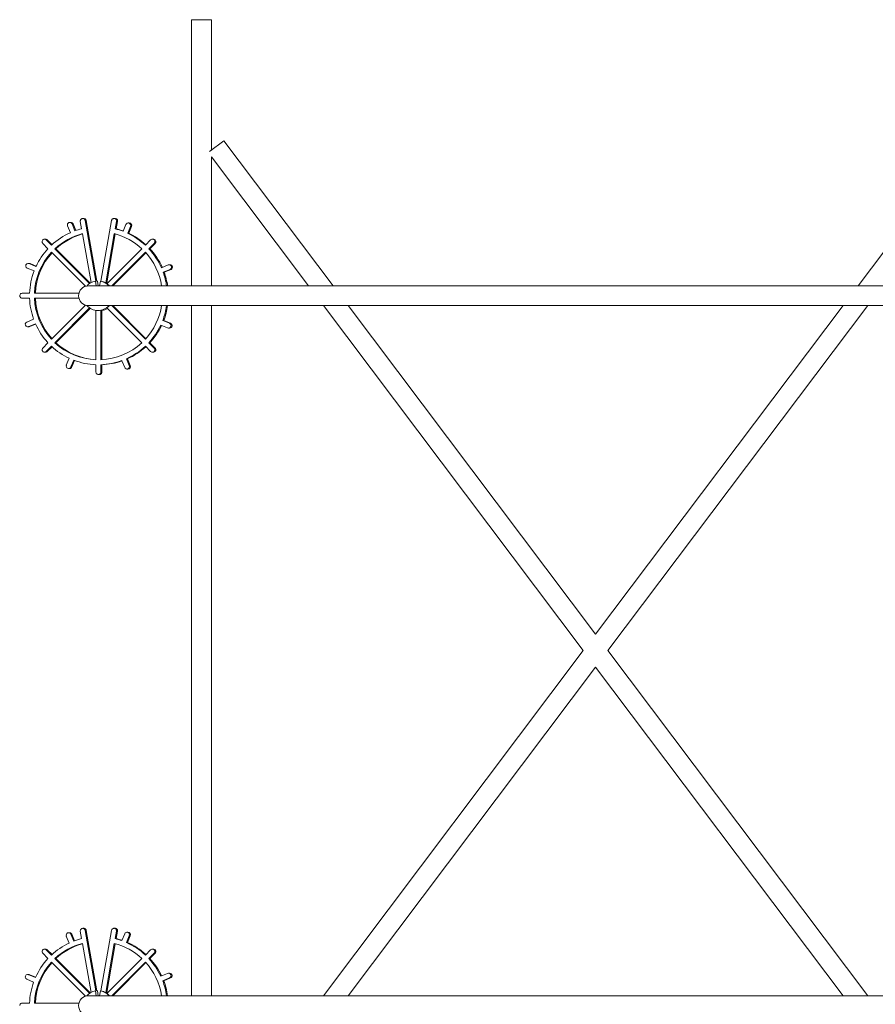
# Model space of a CAD drawing. Units: inches. Extents: x 0 to 779, y 0 to 560.
# Drawn here: x 20 to 42, y 91 to 116 of the extents above; entities that cross this region are included whole.
import ezdxf

# ---------------------------------------------------------------- set-up
doc = ezdxf.new("R2010")
doc.units = ezdxf.units.IN
doc.header["$MEASUREMENT"] = 0
doc.layers.add('Reinforcing Steel', color=7, linetype='Continuous')

msp = doc.modelspace()

# ---------------------------------------------------------------- linework, layer by layer
at = {"layer": 'Reinforcing Steel', "color": 0, "linetype": 'Continuous', "lineweight": 0, "extrusion": (0, 1, -2.22045e-16)}
for p, q in [((24.7642, 116.0884), (24.2642, 116.0884)), ((24.2642, 109.3384), (24.2642, 116.0884)), ((24.7642, 112.7754), (24.7642, 116.0884)), ((25.0848, 113.017), (24.7204, 112.7424)), ((27.8568, 109.3384), (25.0848, 113.017)), ((41.1715, 109.3384), (43.9435, 113.017)), ((24.7642, 109.3384), (24.7642, 112.6117)), ((27.2307, 109.3384), (24.7642, 112.6117)), ((21.175, 110.9466), (21.201, 110.9466)), ((21.3042, 110.7352), (21.2327, 110.908)), ((21.3273, 110.7421), (21.2587, 110.908)), ((21.4734, 110.7857), (21.4402, 110.9738)), ((21.5017, 111.0471), (21.5277, 111.0471)), ((21.5632, 110.9955), (21.834, 109.4577)), ((21.5891, 110.9955), (21.8599, 109.4577)), ((21.964, 109.4577), (22.2348, 110.9955)), ((22.2963, 111.0471), (22.3222, 111.0471)), ((22.3577, 110.9738), (22.3246, 110.7857)), ((22.3837, 110.9738), (22.3506, 110.7857)), ((22.5975, 110.8947), (22.526, 110.7219)), ((22.6551, 110.9332), (22.6811, 110.9332)), ((21.1174, 110.8602), (21.1889, 110.6874)), ((21.7136, 109.4213), (21.4951, 110.6622)), ((22.3029, 110.6622), (22.0832, 109.4149)), ((22.3277, 110.6557), (22.1092, 109.4149)), ((22.3246, 110.7857), (22.3506, 110.7857)), ((22.6668, 110.6729), (22.6408, 110.6729)), ((22.6413, 110.674), (22.7128, 110.8468)), ((22.6673, 110.674), (22.7388, 110.8468)), ((20.6199, 110.2808), (20.4867, 110.4142)), ((20.5308, 110.5209), (20.5568, 110.5209)), ((20.575, 110.5026), (20.7082, 110.3692)), ((20.6009, 110.5026), (20.7217, 110.3817)), ((23.0898, 110.3692), (23.223, 110.5026)), ((23.3113, 110.4142), (23.1781, 110.2808)), ((23.3373, 110.4142), (23.2041, 110.2808)), ((23.2672, 110.5209), (23.2931, 110.5209)), ((21.5726, 109.3269), (20.7082, 110.1924)), ((20.7965, 110.2808), (21.6767, 109.3994)), ((20.8224, 110.2808), (20.7965, 110.2808)), ((20.8224, 110.2808), (21.6926, 109.4095)), ((22.116, 109.394), (23.0015, 110.2808)), ((23.0898, 110.1924), (22.2369, 109.3384)), ((23.1022, 110.1788), (22.2629, 109.3384)), ((23.1781, 110.2808), (23.2041, 110.2808)), ((20.119, 109.908), (20.145, 109.908)), ((20.3155, 109.8317), (20.1429, 109.9033)), ((20.3209, 109.8402), (20.1689, 109.9033)), ((23.6684, 109.8711), (23.4959, 109.7995)), ((23.6923, 109.8758), (23.7183, 109.8758)), ((20.0952, 109.7878), (20.2677, 109.7162)), ((23.5684, 109.6835), (23.5425, 109.6835)), ((23.5436, 109.684), (23.7162, 109.7556)), ((23.5696, 109.684), (23.7421, 109.7556)), ((21.821, 109.4577), (21.834, 109.4577)), ((21.842, 109.3384), (21.821, 109.4577)), ((21.8599, 109.4577), (21.8729, 109.4577)), ((21.8729, 109.4577), (21.8939, 109.3384)), ((21.951, 109.4577), (21.93, 109.3384)), ((21.951, 109.4577), (21.964, 109.4577)), ((22.0832, 109.4149), (22.1092, 109.4149)), ((19.9641, 109.1509), (20.1525, 109.1509)), ((20.2774, 109.1509), (21.4055, 109.1509)), ((24.1475, 109.3384), (21.6475, 109.3384)), ((24.1475, 109.3384), (44.8808, 109.3384)), ((20.1525, 109.0259), (19.9641, 109.0259)), ((21.4055, 109.0259), (20.2774, 109.0259)), ((20.7082, 107.9844), (21.5726, 108.8499)), ((21.6767, 108.7774), (20.7965, 107.896)), ((21.6926, 108.7673), (20.8224, 107.896)), ((21.6475, 108.8384), (24.1475, 108.8384)), ((21.8366, 107.4646), (21.8366, 108.7167)), ((21.886, 108.7134), (21.899, 108.7134)), ((21.9614, 108.7186), (21.9614, 107.4646)), ((21.9614, 108.7186), (21.9874, 108.7186)), ((21.9874, 108.7186), (21.9874, 107.4658)), ((23.0015, 107.896), (22.116, 108.7827)), ((22.2369, 108.8384), (23.0898, 107.9844)), ((22.2629, 108.8384), (23.1022, 107.998)), ((24.1475, 108.8384), (44.8808, 108.8384)), ((24.2642, 91.3384), (24.2642, 108.8384)), ((24.7642, 91.3384), (24.7642, 108.8384)), ((34.2011, 100.0884), (27.6075, 108.8384)), ((34.5142, 100.5038), (28.2336, 108.8384)), ((34.5142, 100.5038), (40.7947, 108.8384)), ((34.8272, 100.0884), (41.4208, 108.8384)), ((20.2544, 108.4928), (20.0818, 108.4212)), ((20.1296, 108.3057), (20.3021, 108.3773)), ((20.1556, 108.3057), (20.3062, 108.3682)), ((23.7028, 108.389), (23.5303, 108.4605)), ((23.5303, 108.4605), (23.5563, 108.4605)), ((23.7288, 108.389), (23.5563, 108.4605)), ((20.1057, 108.301), (20.1317, 108.301)), ((23.4825, 108.3451), (23.6551, 108.2735)), ((23.679, 108.2687), (23.7049, 108.2687)), ((20.4867, 107.7626), (20.6199, 107.8959)), ((20.7965, 107.896), (20.8224, 107.896)), ((23.1781, 107.8959), (23.3113, 107.7626)), ((23.2041, 107.8959), (23.1781, 107.8959)), ((23.2041, 107.8959), (23.3373, 107.7626)), ((20.5568, 107.6559), (20.5308, 107.6559)), ((20.7082, 107.8075), (20.575, 107.6742)), ((20.7217, 107.7951), (20.6009, 107.6742)), ((23.223, 107.6742), (23.0898, 107.8075)), ((23.2931, 107.6559), (23.2672, 107.6559)), ((21.1567, 107.5027), (21.0852, 107.3299)), ((21.2005, 107.2821), (21.272, 107.4549)), ((21.2265, 107.2821), (21.2945, 107.4464)), ((22.4938, 107.4415), (22.5653, 107.2688)), ((22.6806, 107.3166), (22.6091, 107.4894)), ((22.6091, 107.4894), (22.6351, 107.4894)), ((22.7066, 107.3166), (22.6351, 107.4894)), ((21.1429, 107.2435), (21.1688, 107.2435)), ((21.8366, 107.1509), (21.8366, 107.3395)), ((21.9614, 107.3395), (21.9614, 107.1509)), ((21.9874, 107.3395), (21.9614, 107.3395)), ((21.9874, 107.3395), (21.9874, 107.1509)), ((22.6229, 107.2302), (22.6489, 107.2302)), ((21.925, 107.0884), (21.899, 107.0884)), ((27.6075, 91.3384), (34.2011, 100.0884)), ((41.4208, 91.3384), (34.8272, 100.0884)), ((28.2336, 91.3384), (34.5142, 99.673)), ((40.7947, 91.3384), (34.5142, 99.673)), ((21.1688, 92.9332), (21.1429, 92.9332)), ((21.2005, 92.8947), (21.272, 92.7219)), ((21.2265, 92.8947), (21.2945, 92.7303)), ((21.4402, 92.9738), (21.4734, 92.7857)), ((21.5017, 93.0471), (21.5277, 93.0471)), ((21.834, 91.4577), (21.5632, 92.9955)), ((21.8599, 91.4577), (21.5891, 92.9955)), ((22.2348, 92.9955), (21.964, 91.4577)), ((22.2963, 93.0471), (22.3222, 93.0471)), ((22.3246, 92.7857), (22.3577, 92.9738)), ((22.3506, 92.7857), (22.3837, 92.9738)), ((22.4938, 92.7352), (22.5653, 92.908)), ((22.6489, 92.9466), (22.6229, 92.9466)), ((21.1567, 92.674), (21.0852, 92.8468)), ((21.4951, 92.6622), (21.7136, 91.4213)), ((22.0832, 91.4149), (22.3029, 92.6622)), ((22.1092, 91.4149), (22.3277, 92.6557)), ((22.3246, 92.7857), (22.3506, 92.7857)), ((22.6806, 92.8602), (22.6091, 92.6874)), ((22.6351, 92.6874), (22.6091, 92.6874)), ((22.7066, 92.8602), (22.6351, 92.6874)), ((20.4867, 92.4142), (20.6199, 92.2808)), ((20.5308, 92.5209), (20.5568, 92.5209)), ((20.7082, 92.3692), (20.575, 92.5026)), ((20.7217, 92.3817), (20.6009, 92.5026)), ((23.223, 92.5026), (23.0898, 92.3692)), ((23.1781, 92.2808), (23.3113, 92.4142)), ((23.2041, 92.2808), (23.3373, 92.4142)), ((23.2672, 92.5209), (23.2931, 92.5209)), ((20.7082, 92.1924), (21.5726, 91.3269)), ((21.6767, 91.3994), (20.7965, 92.2808)), ((20.8224, 92.2808), (20.7965, 92.2808)), ((21.6926, 91.4095), (20.8224, 92.2808)), ((23.0015, 92.2808), (22.116, 91.394)), ((22.2369, 91.3384), (23.0898, 92.1924)), ((22.2629, 91.3384), (23.1022, 92.1788)), ((23.1781, 92.2808), (23.2041, 92.2808)), ((23.4825, 91.8317), (23.6551, 91.9033)), ((23.7049, 91.908), (23.679, 91.908)), ((20.2544, 91.684), (20.0818, 91.7556)), ((20.1317, 91.8758), (20.1057, 91.8758)), ((20.1296, 91.8711), (20.3021, 91.7995)), ((20.1556, 91.8711), (20.3062, 91.8086)), ((23.7028, 91.7878), (23.5303, 91.7162)), ((23.5563, 91.7162), (23.5303, 91.7162)), ((23.7288, 91.7878), (23.5563, 91.7162)), ((21.834, 91.4577), (21.821, 91.4577)), ((21.842, 91.3384), (21.821, 91.4577)), ((21.8729, 91.4577), (21.8599, 91.4577)), ((21.8729, 91.4577), (21.8939, 91.3384)), ((21.951, 91.4577), (21.93, 91.3384)), ((21.964, 91.4577), (21.951, 91.4577)), ((22.1092, 91.4149), (22.0832, 91.4149)), ((20.1525, 91.1509), (19.9641, 91.1509)), ((21.4055, 91.1509), (20.2774, 91.1509)), ((24.1475, 91.3384), (21.6475, 91.3384)), ((24.1475, 91.3384), (44.8808, 91.3384))]:
    msp.add_line(p, q, dxfattribs=at)
at = {"layer": 'Reinforcing Steel', "color": 0, "linetype": 'Continuous', "lineweight": 0, "extrusion": (0, -2.22045e-16, -1)}
for centre in [(-21.6475, 109.0884), (-21.6475, 91.0884)]:
    msp.add_arc(centre, 0.25, 270, 90, dxfattribs=at)
at = {"layer": 'Reinforcing Steel', "color": 0, "linetype": 'Continuous', "lineweight": 0, "extrusion": (-8.96831e-44, -2.22045e-16, -1)}
for centre, major_axis, start_param, end_param in [((21.175, 110.8841), (0, 0.0625), -1.9634954, 1.1780972), ((21.925, 109.0884), (0, -1.75), -2.7032035, -2.4024314), ((21.899, 91.0884), (0, 1.625), -0.7469271, -0.2515321)]:
    msp.add_ellipse(centre, major_axis=major_axis, ratio=0.9986506, start_param=start_param, end_param=end_param, dxfattribs=at)
at = {"layer": 'Reinforcing Steel', "color": 0, "linetype": 'Continuous', "lineweight": 0}
for centre, major_axis, start_param, end_param in [((21.201, 110.8841), (0, 0.0625), -1.1780972, 0), ((22.6811, 110.8707), (0, 0.0625), -1.9634954, 0), ((21.899, 109.0884), (0, 1.625), 0.2515321, 0.7469271), ((21.925, 109.0884), (0, 1.625), 0.267347, 0.7469271), ((21.2465, 110.7113), (0, 0.0625), -1.1980398, -1.1780972), ((21.899, 109.0884), (0, 1.625), -0.7469271, -0.2515321), ((22.5837, 110.698), (0, 0.0625), -1.983438, -1.9634954), ((22.6096, 110.698), (0, 0.0625), -1.983438, -1.9634954), ((21.899, 109.0884), (0, -1.625), -2.3177235, -1.6092674), ((21.925, 109.0884), (0, -1.625), -2.306398, -1.6092674), ((21.899, 109.0884), (0, 1.625), -1.4163367, -0.8238692), ((20.145, 109.8455), (0, 0.0625), -0.3926991, 0), ((23.7183, 109.8133), (0, 0.0625), -2.7488936, 0), ((20.2916, 109.774), (0, 0.0625), -0.4126417, -0.3926991), ((23.5197, 109.7417), (0, -0.0625), 0.3727565, 0.3926991), ((23.5457, 109.7417), (0, -0.0625), 0.3727565, 0.3926991), ((21.886, 109.0884), (0, 0.375), 0.1745329, 0.8550183), ((21.886, 109.0884), (0, 0.375), -0.8410687, -0.1745329), ((21.899, 109.0884), (0, 0.375), -0.5143698, -0.1745329), ((21.899, 109.0884), (0, 0.375), -0.8410687, -0.6179501), ((21.899, 109.0884), (0, -1.625), -1.5323253, -0.8238692), ((21.925, 109.0884), (0, -1.625), -1.5323253, -0.8351946), ((21.886, 109.0884), (0, -0.375), -0.8550183, 0.8410687), ((21.899, 109.0884), (0, -0.375), 0, 0.1674481), ((21.899, 109.0884), (0, 0.375), -2.5236426, -2.300524), ((21.899, 109.0884), (0, 1.625), -2.3177235, -1.7252559), ((20.2783, 108.435), (0, 0.0625), 0.3727565, 0.3926991), ((23.7049, 108.3312), (0, -0.0625), 0, 2.7488936), ((20.1317, 108.3635), (0, -0.0625), 0, 0.3926991), ((23.5064, 108.4028), (0, -0.0625), -0.4126417, -0.3926991), ((21.899, 109.0884), (0, -1.625), -0.7469271, -0.038471), ((21.925, 109.0884), (0, -1.625), -0.7469271, -0.0544894), ((21.899, 109.0884), (0, -1.625), 0.038471, 0.7469271), ((21.2143, 107.4788), (0, -0.0625), -1.983438, -1.9634954), ((22.5515, 107.4655), (0, -0.0625), -1.1980398, -1.1780972), ((21.1688, 107.306), (0, -0.0625), 0, 1.1780972), ((22.6489, 107.2927), (0, -0.0625), 0, 1.9634954), ((21.1688, 92.8707), (0, 0.0625), -1.1780972, 0), ((22.6489, 92.8841), (0, 0.0625), -1.9634954, 0), ((21.899, 91.0884), (0, -1.75), -2.7032035, -2.3919164), ((21.899, 91.0884), (0, 1.75), 0.2460224, 0.3669516), ((21.899, 91.0884), (0, 1.75), -0.347009, -0.2460224), ((21.925, 91.0884), (0, 1.75), -0.3332559, -0.2460224), ((21.899, 91.0884), (0, 1.75), -0.7496763, -0.4184465), ((21.925, 91.0884), (0, 1.75), -0.7391612, -0.4184465), ((21.899, 91.0884), (0, -1.75), -2.3204726, -1.9892429), ((21.899, 91.0884), (0, 1.75), -1.1324072, -0.82112), ((21.925, 91.0884), (0, 1.75), -1.1267075, -0.82112), ((23.7049, 91.8455), (0, -0.0625), 0.3926991, 3.1415927), ((20.1317, 91.8133), (0, 0.0625), -0.3926991, 0), ((21.899, 91.0884), (0, -1.75), -1.9178054, -1.6065182), ((21.899, 91.0884), (0, 1.75), -1.4274488, -1.2038447), ((21.925, 91.0884), (0, 1.75), -1.4274488, -1.2038447), ((21.886, 91.0884), (0, 0.375), 0.1745329, 0.8550183), ((21.886, 91.0884), (0, 0.375), -0.8410687, -0.1745329)]:
    msp.add_ellipse(centre, major_axis=major_axis, ratio=0.9986506, start_param=start_param, end_param=end_param, dxfattribs=at)
at = {"layer": 'Reinforcing Steel', "color": 0, "linetype": 'Continuous', "lineweight": 0, "extrusion": (-1.12104e-44, -2.22045e-16, -1)}
for centre, major_axis in [((22.6551, 110.8707), (0, 0.0625)), ((21.1429, 107.306), (0, -0.0625))]:
    msp.add_ellipse(centre, major_axis=major_axis, ratio=0.9986506, start_param=-1.1780972, end_param=1.9634954, dxfattribs=at)
at = {"layer": 'Reinforcing Steel', "color": 0, "linetype": 'Continuous', "lineweight": 0, "extrusion": (0, -2.22045e-16, -1)}
for centre, major_axis, start_param, end_param in [((21.899, 109.0884), (0, 1.75), -0.7496763, -0.4184465), ((21.899, 109.0884), (0, 1.75), -0.347009, -0.2460224), ((21.925, 109.0884), (0, 1.75), 0.2460224, 0.3532172), ((21.925, 109.0884), (0, -1.75), -2.3204726, -1.9949311), ((21.899, 109.0884), (0, 1.75), -1.5350744, -1.2038447), ((21.899, 109.0884), (0, -1.75), -1.9178054, -1.7141439), ((21.925, 109.0884), (0, -1.75), -1.9178054, -1.7141439), ((21.899, 109.0884), (0, 1.75), -1.9178054, -1.6065182), ((21.899, 109.0884), (0, 1.75), -2.3204726, -1.9892429), ((21.925, 109.0884), (0, -1.75), -0.7391612, -0.4184465), ((21.899, 109.0884), (0, -1.75), 0.0357219, 0.3669516), ((21.899, 109.0884), (0, -1.75), -0.347009, -0.0357219), ((21.899, 91.0884), (0, 1.625), 0.2515321, 0.7469271), ((21.899, 91.0884), (0, -1.625), -2.3177235, -1.7252559), ((23.5064, 91.774), (0, 0.0625), -0.4126417, -0.3926991), ((21.899, 91.0884), (0, 0.375), 0.1745329, 0.5143698), ((21.899, 91.0884), (0, -0.375), -2.5236426, -2.300524)]:
    msp.add_ellipse(centre, major_axis=major_axis, ratio=0.9986506, start_param=start_param, end_param=end_param, dxfattribs=at)
at = {"layer": 'Reinforcing Steel', "color": 0, "linetype": 'Continuous', "lineweight": 0, "extrusion": (-1.43493e-42, -2.22045e-16, -1)}
msp.add_ellipse((21.899, 109.0884), major_axis=(0, 1.75), ratio=0.9986506, start_param=0.2460224, end_param=0.3669516, dxfattribs=at)
at = {"layer": 'Reinforcing Steel', "color": 0, "linetype": 'Continuous', "lineweight": 0, "extrusion": (8.96831e-44, -2.22045e-16, -1)}
for centre, major_axis, start_param, end_param in [((21.899, 109.0884), (0, -1.75), -2.7032035, -2.3919164), ((20.1057, 108.3635), (0, -0.0625), -0.3926991, 2.7488936), ((21.899, 109.0884), (0, 1.75), -2.7032035, -2.3919164), ((22.6229, 107.2927), (0, -0.0625), -1.9634954, 1.1780972)]:
    msp.add_ellipse(centre, major_axis=major_axis, ratio=0.9986506, start_param=start_param, end_param=end_param, dxfattribs=at)
at = {"layer": 'Reinforcing Steel', "color": 0, "linetype": 'Continuous', "lineweight": 0, "extrusion": (2.69049e-43, -2.22045e-16, -1)}
for centre, major_axis, start_param, end_param in [((21.899, 109.0884), (0, 1.75), -1.1324072, -0.82112), ((21.925, 91.0884), (0, 1.625), -0.7469271, -0.267347)]:
    msp.add_ellipse(centre, major_axis=major_axis, ratio=0.9986506, start_param=start_param, end_param=end_param, dxfattribs=at)
at = {"layer": 'Reinforcing Steel', "color": 0, "linetype": 'Continuous', "lineweight": 0, "extrusion": (-8.96831e-43, -2.22045e-16, -1)}
msp.add_ellipse((21.899, 109.0884), major_axis=(0, -1.75), ratio=0.9986506, start_param=-2.3204726, end_param=-1.9892429, dxfattribs=at)
at = {"layer": 'Reinforcing Steel', "color": 0, "linetype": 'Continuous', "lineweight": 0, "extrusion": (4.48416e-44, -2.22045e-16, -1)}
for centre, major_axis, start_param, end_param in [((20.119, 109.8455), (0, 0.0625), -2.7488936, 0.3926991), ((23.6923, 109.8133), (0, 0.0625), -0.3926991, 2.7488936), ((23.679, 108.3312), (0, -0.0625), -2.7488936, 0.3926991), ((21.1429, 92.8707), (0, 0.0625), -1.9634954, 1.1780972), ((20.1057, 91.8133), (0, 0.0625), -2.7488936, 0.3926991)]:
    msp.add_ellipse(centre, major_axis=major_axis, ratio=0.9986506, start_param=start_param, end_param=end_param, dxfattribs=at)
at = {"layer": 'Reinforcing Steel', "color": 0, "linetype": 'Continuous', "lineweight": 0, "extrusion": (-1.14794e-41, -2.22045e-16, -1)}
msp.add_ellipse((21.9379, 109.0884), major_axis=(0, -0.375), ratio=0.9986506, start_param=-2.6632146, end_param=-2.5987766, dxfattribs=at)
at = {"layer": 'Reinforcing Steel', "color": 0, "linetype": 'Continuous', "lineweight": 0, "extrusion": (7.17465e-43, -2.22045e-16, -1)}
msp.add_ellipse((21.9379, 109.0884), major_axis=(0, -0.375), ratio=0.9986506, start_param=-0.542816, end_param=-0.1323844, dxfattribs=at)
at = {"layer": 'Reinforcing Steel', "color": 0, "linetype": 'Continuous', "lineweight": 0, "extrusion": (-1.34525e-43, -2.22045e-16, -1)}
for centre in [(21.899, 109.0884), (21.925, 109.0884)]:
    msp.add_ellipse(centre, major_axis=(0, -1.75), ratio=0.9986506, start_param=-1.4274488, end_param=-1.2038447, dxfattribs=at)
at = {"layer": 'Reinforcing Steel', "color": 0, "linetype": 'Continuous', "lineweight": 0, "extrusion": (1.79366e-43, -2.22045e-16, -1)}
for centre, start_param, end_param in [((21.899, 109.0884), -1.1324072, -0.82112), ((21.925, 109.0884), -0.3332559, -0.0357219)]:
    msp.add_ellipse(centre, major_axis=(0, -1.75), ratio=0.9986506, start_param=start_param, end_param=end_param, dxfattribs=at)
at = {"layer": 'Reinforcing Steel', "color": 0, "linetype": 'Continuous', "lineweight": 0, "extrusion": (6.72623e-44, -2.22045e-16, -1)}
msp.add_ellipse((21.925, 109.0884), major_axis=(0, -1.75), ratio=0.9986506, start_param=-1.1267075, end_param=-0.82112, dxfattribs=at)
at = {"layer": 'Reinforcing Steel', "color": 0, "linetype": 'Continuous', "lineweight": 0, "extrusion": (5.38099e-43, -2.22045e-16, -1)}
msp.add_ellipse((21.899, 109.0884), major_axis=(0, -1.75), ratio=0.9986506, start_param=-0.7496763, end_param=-0.4184465, dxfattribs=at)
at = {"layer": 'Reinforcing Steel', "color": 0, "linetype": 'Continuous', "lineweight": 0, "extrusion": (-4.48416e-44, -2.22045e-16, -1)}
for centre, start_param, end_param in [((22.6229, 92.8841), -1.1780972, 1.9634954), ((23.679, 91.8455), -0.3926991, 2.7488936)]:
    msp.add_ellipse(centre, major_axis=(0, 0.0625), ratio=0.9986506, start_param=start_param, end_param=end_param, dxfattribs=at)
at = {"layer": 'Reinforcing Steel', "color": 0, "linetype": 'Continuous', "lineweight": 0, "extrusion": (3.67342e-40, -2.22045e-16, -1)}
msp.add_ellipse((21.2143, 92.698), major_axis=(0, 0.0625), ratio=0.9986506, start_param=-1.983438, end_param=-1.9634954, dxfattribs=at)
at = {"layer": 'Reinforcing Steel', "color": 0, "linetype": 'Continuous', "lineweight": 0, "extrusion": (-9.18355e-41, -2.22045e-16, -1)}
for centre, major_axis, start_param, end_param in [((22.5515, 92.7113), (0, 0.0625), -1.1980398, -1.1780972), ((20.2783, 91.7417), (0, -0.0625), 0.3727565, 0.3926991)]:
    msp.add_ellipse(centre, major_axis=major_axis, ratio=0.9986506, start_param=start_param, end_param=end_param, dxfattribs=at)
at = {"layer": 'Reinforcing Steel', "color": 0, "linetype": 'Continuous', "lineweight": 0, "extrusion": (1.12104e-44, -2.22045e-16, -1)}
msp.add_ellipse((21.899, 91.0884), major_axis=(0, 1.625), ratio=0.9986506, start_param=-1.5323253, end_param=-0.8238692, dxfattribs=at)
at = {"layer": 'Reinforcing Steel', "color": 0, "linetype": 'Continuous', "lineweight": 0, "extrusion": (1.68156e-44, -2.22045e-16, -1)}
msp.add_ellipse((21.925, 91.0884), major_axis=(0, 1.625), ratio=0.9986506, start_param=-1.5323253, end_param=-0.8351946, dxfattribs=at)
at = {"layer": 'Reinforcing Steel', "color": 0, "linetype": 'Continuous', "lineweight": 0, "extrusion": (1.14794e-41, -2.22045e-16, -1)}
msp.add_ellipse((21.9379, 91.0884), major_axis=(0, -0.375), ratio=0.9986506, start_param=-2.6632146, end_param=-2.5987766, dxfattribs=at)
at = {"layer": 'Reinforcing Steel', "color": 0, "linetype": 'Continuous', "lineweight": 0}
for points, knots in [([(21.4402, 110.9738), (21.4388, 110.9818), (21.439, 110.99), (21.4425, 111.0059), (21.4457, 111.0134), (21.455, 111.0268), (21.4609, 111.0325), (21.4741, 111.0412), (21.4813, 111.0442), (21.4889, 111.0458)], [0, 0, 0, 0, 0.06201481, 0.06201481, 0.12402962, 0.12402962, 0.18604443, 0.18604443, 0.24501928, 0.24501928, 0.24501928, 0.24501928]), ([(21.4889, 111.0458), (21.4893, 111.0459), (21.4897, 111.0459), (21.4981, 111.0475), (21.5063, 111.0475), (21.5222, 111.0442), (21.5298, 111.041), (21.5432, 111.032), (21.549, 111.0261), (21.556, 111.0158), (21.558, 111.0119), (21.5612, 111.0039), (21.5624, 110.9997), (21.5632, 110.9955)], [0.24501928, 0.24501928, 0.24501928, 0.24501928, 0.24805924, 0.24805924, 0.31007405, 0.31007405, 0.37208886, 0.37208886, 0.43410367, 0.43410367, 0.46712668, 0.46712668, 0.5001497, 0.5001497, 0.5001497, 0.5001497]), ([(21.5891, 110.9955), (21.5877, 111.0035), (21.5848, 111.0111), (21.5761, 111.0249), (21.5704, 111.0309), (21.5572, 111.0403), (21.5497, 111.0436), (21.5372, 111.0466), (21.5324, 111.0471), (21.5277, 111.0471)], [0, 0, 0, 0, 0.06201481, 0.06201481, 0.12402962, 0.12402962, 0.18604443, 0.18604443, 0.22236275, 0.22236275, 0.22236275, 0.22236275]), ([(22.2348, 110.9955), (22.2362, 111.0035), (22.2392, 111.0111), (22.2479, 111.0249), (22.2535, 111.0309), (22.2668, 111.0403), (22.2743, 111.0436), (22.2901, 111.0473), (22.2983, 111.0476), (22.3072, 111.0461), (22.3082, 111.046), (22.3091, 111.0458)], [0, 0, 0, 0, 0.06201481, 0.06201481, 0.12402962, 0.12402962, 0.18604443, 0.18604443, 0.24805924, 0.24805924, 0.25527173, 0.25527173, 0.25527173, 0.25527173]), ([(22.3091, 111.0458), (22.3161, 111.0443), (22.3228, 111.0416), (22.3359, 111.0336), (22.3419, 111.028), (22.3515, 111.0149), (22.3549, 111.0074), (22.3579, 110.9953), (22.3585, 110.991), (22.3588, 110.9824), (22.3585, 110.978), (22.3577, 110.9738)], [0.25527173, 0.25527173, 0.25527173, 0.25527173, 0.31007405, 0.31007405, 0.37208886, 0.37208886, 0.43410367, 0.43410367, 0.46712668, 0.46712668, 0.5001497, 0.5001497, 0.5001497, 0.5001497]), ([(22.3351, 111.0458), (22.3347, 111.0459), (22.3343, 111.0459), (22.33, 111.0467), (22.3261, 111.0471), (22.3222, 111.0471)], [0.245019279, 0.245019279, 0.245019279, 0.245019279, 0.248059241, 0.248059241, 0.277941662, 0.277941662, 0.277941662, 0.277941662]), ([(22.3837, 110.9738), (22.3851, 110.9818), (22.385, 110.99), (22.3815, 111.0059), (22.3782, 111.0134), (22.369, 111.0268), (22.3631, 111.0325), (22.3498, 111.0412), (22.3426, 111.0442), (22.3351, 111.0458)], [0, 0, 0, 0, 0.06201481, 0.06201481, 0.12402962, 0.12402962, 0.18604443, 0.18604443, 0.24501928, 0.24501928, 0.24501928, 0.24501928]), ([(20.6009, 110.5026), (20.5932, 110.5103), (20.5786, 110.5188), (20.5622, 110.5209), (20.5568, 110.5209)], [-1, -1, -1, -1, -0.83333333, -0.75, -0.75, -0.75, -0.75]), ([(23.3373, 110.5026), (23.3296, 110.5103), (23.3149, 110.5188), (23.2986, 110.5209), (23.2931, 110.5209)], [-0.5, -0.5, -0.5, -0.5, -0.33333333, -0.25, -0.25, -0.25, -0.25]), ([(20.5568, 107.6559), (20.5622, 107.6559), (20.5786, 107.658), (20.5932, 107.6665), (20.6009, 107.6742)], [-0.25, -0.25, -0.25, -0.25, -0.16666667, 0, 0, 0, 0]), ([(23.2931, 107.6559), (23.2986, 107.6559), (23.3149, 107.658), (23.3296, 107.6665), (23.3373, 107.6742)], [-0.75, -0.75, -0.75, -0.75, -0.66666667, -0.5, -0.5, -0.5, -0.5]), ([(21.4402, 92.9738), (21.4388, 92.9818), (21.439, 92.99), (21.4425, 93.0059), (21.4457, 93.0134), (21.455, 93.0268), (21.4609, 93.0325), (21.4741, 93.0412), (21.4813, 93.0442), (21.4889, 93.0458)], [0, 0, 0, 0, 0.06201481, 0.06201481, 0.12402962, 0.12402962, 0.18604443, 0.18604443, 0.24501928, 0.24501928, 0.24501928, 0.24501928]), ([(21.4889, 93.0458), (21.4893, 93.0459), (21.4897, 93.0459), (21.4981, 93.0475), (21.5063, 93.0475), (21.5222, 93.0442), (21.5298, 93.041), (21.5432, 93.032), (21.549, 93.0261), (21.556, 93.0158), (21.558, 93.0119), (21.5612, 93.0039), (21.5624, 92.9997), (21.5632, 92.9955)], [0.24501928, 0.24501928, 0.24501928, 0.24501928, 0.24805924, 0.24805924, 0.31007405, 0.31007405, 0.37208886, 0.37208886, 0.43410367, 0.43410367, 0.46712668, 0.46712668, 0.5001497, 0.5001497, 0.5001497, 0.5001497]), ([(21.5891, 92.9955), (21.5877, 93.0035), (21.5848, 93.0111), (21.5761, 93.0249), (21.5704, 93.0309), (21.5572, 93.0403), (21.5497, 93.0436), (21.5372, 93.0466), (21.5324, 93.0471), (21.5277, 93.0471)], [0, 0, 0, 0, 0.06201481, 0.06201481, 0.12402962, 0.12402962, 0.18604443, 0.18604443, 0.22236275, 0.22236275, 0.22236275, 0.22236275]), ([(22.2348, 92.9955), (22.2362, 93.0035), (22.2392, 93.0111), (22.2479, 93.0249), (22.2535, 93.0309), (22.2668, 93.0403), (22.2743, 93.0436), (22.2901, 93.0473), (22.2983, 93.0476), (22.3072, 93.0461), (22.3082, 93.046), (22.3091, 93.0458)], [0, 0, 0, 0, 0.06201481, 0.06201481, 0.12402962, 0.12402962, 0.18604443, 0.18604443, 0.24805924, 0.24805924, 0.25527173, 0.25527173, 0.25527173, 0.25527173]), ([(22.3091, 93.0458), (22.3161, 93.0443), (22.3228, 93.0416), (22.3359, 93.0336), (22.3419, 93.028), (22.3515, 93.0149), (22.3549, 93.0074), (22.3579, 92.9953), (22.3585, 92.991), (22.3588, 92.9824), (22.3585, 92.978), (22.3577, 92.9738)], [0.25527173, 0.25527173, 0.25527173, 0.25527173, 0.31007405, 0.31007405, 0.37208886, 0.37208886, 0.43410367, 0.43410367, 0.46712668, 0.46712668, 0.5001497, 0.5001497, 0.5001497, 0.5001497]), ([(22.3351, 93.0458), (22.3347, 93.0459), (22.3343, 93.0459), (22.33, 93.0467), (22.3261, 93.0471), (22.3222, 93.0471)], [0.245019279, 0.245019279, 0.245019279, 0.245019279, 0.248059241, 0.248059241, 0.277941662, 0.277941662, 0.277941662, 0.277941662]), ([(22.3837, 92.9738), (22.3851, 92.9818), (22.385, 92.99), (22.3815, 93.0059), (22.3782, 93.0134), (22.369, 93.0268), (22.3631, 93.0325), (22.3498, 93.0412), (22.3426, 93.0442), (22.3351, 93.0458)], [0, 0, 0, 0, 0.06201481, 0.06201481, 0.12402962, 0.12402962, 0.18604443, 0.18604443, 0.24501928, 0.24501928, 0.24501928, 0.24501928]), ([(20.6009, 92.5026), (20.5932, 92.5103), (20.5786, 92.5188), (20.5622, 92.5209), (20.5568, 92.5209)], [0, 0, 0, 0, 0.16666667, 0.25, 0.25, 0.25, 0.25]), ([(23.3373, 92.5026), (23.3296, 92.5103), (23.3149, 92.5188), (23.2986, 92.5209), (23.2931, 92.5209)], [0.5, 0.5, 0.5, 0.5, 0.66666667, 0.75, 0.75, 0.75, 0.75])]:
    msp.add_open_spline(points, degree=3, knots=knots, dxfattribs=at)
for points in [[(20.4867, 110.4142), (20.479, 110.4219), (20.4677, 110.4415), (20.4677, 110.4753), (20.479, 110.4949), (20.4867, 110.5026)], [(20.4867, 110.5026), (20.4944, 110.5103), (20.5139, 110.5216), (20.5477, 110.5216), (20.5673, 110.5103), (20.575, 110.5026)], [(23.223, 110.5026), (23.2307, 110.5103), (23.2503, 110.5216), (23.2841, 110.5216), (23.3036, 110.5103), (23.3113, 110.5026)], [(23.3113, 110.5026), (23.319, 110.4949), (23.3303, 110.4753), (23.3303, 110.4415), (23.319, 110.4219), (23.3113, 110.4142)], [(23.3373, 110.4142), (23.345, 110.4219), (23.3562, 110.4415), (23.3562, 110.4753), (23.345, 110.4949), (23.3373, 110.5026)], [(19.9017, 109.0884), (19.9017, 109.0993), (19.9075, 109.1211), (19.9314, 109.145), (19.9532, 109.1509), (19.9641, 109.1509)], [(19.9641, 109.0259), (19.9532, 109.0259), (19.9314, 109.0317), (19.9075, 109.0557), (19.9017, 109.0775), (19.9017, 109.0884)], [(20.4867, 107.6742), (20.479, 107.6819), (20.4677, 107.7014), (20.4677, 107.7353), (20.479, 107.7548), (20.4867, 107.7626)], [(20.575, 107.6742), (20.5673, 107.6665), (20.5477, 107.6552), (20.5139, 107.6552), (20.4944, 107.6665), (20.4867, 107.6742)], [(23.3113, 107.6742), (23.3036, 107.6665), (23.2841, 107.6552), (23.2503, 107.6552), (23.2307, 107.6665), (23.223, 107.6742)], [(23.3113, 107.7626), (23.319, 107.7548), (23.3303, 107.7353), (23.3303, 107.7014), (23.319, 107.6819), (23.3113, 107.6742)], [(23.3373, 107.6742), (23.345, 107.6819), (23.3562, 107.7014), (23.3562, 107.7353), (23.345, 107.7548), (23.3373, 107.7626)], [(21.899, 107.0884), (21.8881, 107.0884), (21.8663, 107.0942), (21.8424, 107.1182), (21.8366, 107.14), (21.8366, 107.1509)], [(21.9614, 107.1509), (21.9614, 107.14), (21.9556, 107.1182), (21.9317, 107.0942), (21.9099, 107.0884), (21.899, 107.0884)], [(21.925, 107.0884), (21.9359, 107.0884), (21.9576, 107.0942), (21.9815, 107.1182), (21.9874, 107.14), (21.9874, 107.1509)], [(20.4867, 92.4142), (20.479, 92.4219), (20.4677, 92.4415), (20.4677, 92.4753), (20.479, 92.4949), (20.4867, 92.5026)], [(20.4867, 92.5026), (20.4944, 92.5103), (20.5139, 92.5216), (20.5477, 92.5216), (20.5673, 92.5103), (20.575, 92.5026)], [(23.223, 92.5026), (23.2307, 92.5103), (23.2503, 92.5216), (23.2841, 92.5216), (23.3036, 92.5103), (23.3113, 92.5026)], [(23.3113, 92.5026), (23.319, 92.4949), (23.3303, 92.4753), (23.3303, 92.4415), (23.319, 92.4219), (23.3113, 92.4142)], [(23.3373, 92.4142), (23.345, 92.4219), (23.3562, 92.4415), (23.3562, 92.4753), (23.345, 92.4949), (23.3373, 92.5026)], [(19.9017, 91.0884), (19.9017, 91.0993), (19.9075, 91.1211), (19.9314, 91.145), (19.9532, 91.1509), (19.9641, 91.1509)]]:
    msp.add_open_spline(points, degree=3, dxfattribs=at)

doc.saveas('drawing.dxf')
